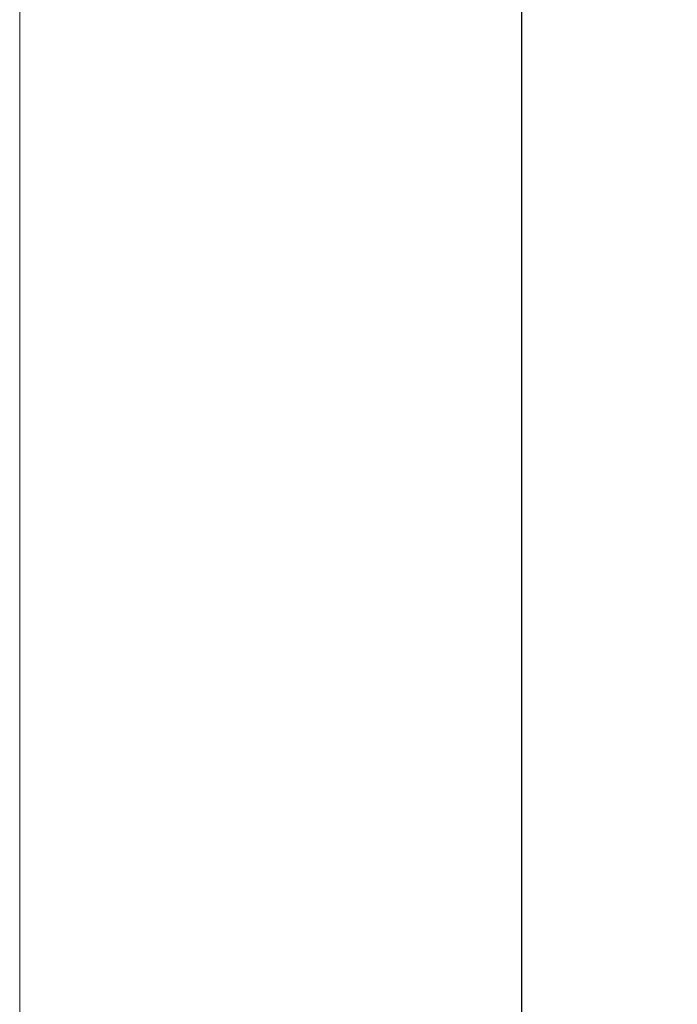
# Model space of a CAD drawing. Units: millimetres. Extents: x 7933 to 11829, y -2201 to 1233.
# Drawn here: x 7933 to 7985, y 408 to 486 of the extents above; entities that cross this region are included whole.
import ezdxf

# ---------------------------------------------------------------- set-up
doc = ezdxf.new("R2010")
doc.units = ezdxf.units.MM
doc.layers.add('Border', color=7, linetype='Continuous')
doc.layers.add('Dims', color=7, linetype='Continuous')
doc.styles.get("Standard").update_dxf_attribs({"font": 'tahoma.ttf'})
doc.dimstyles.get("Standard").update_dxf_attribs({"dimtxt": 3, "dimasz": 3, "dimexe": 3, "dimexo": 1.5, "dimgap": 1, "dimtad": 1, "dimdec": 0, "dimlfac": 2, "dimzin": 0, "dimdsep": 46, "dimtxsty": 'Standard', "dimcen": 0.09, "dimadec": 0, "dimazin": 0, "dimtfac": 1, "dimtdec": 0, "dimtofl": 0, "dimtmove": 0, "dimatfit": 3, "dimfxl": 1, "dimtolj": 1, "dimtzin": 0, "dimarcsym": 0})

# ---------------------------------------------------------------- blocks, each defined once
blk = doc.blocks.new('*D54')
at = {"layer": 'Defpoints', "color": 0, "transparency": 16777216}
for p in [(8056.613, 1021.265), (7972.349, 270.265), (8056.613, 270.265)]:
    blk.add_point(p, dxfattribs=at)
at = {"layer": 'Dims', "color": 0, "lineweight": -2, "transparency": 16777216}
for p, q in [((8055.113, 1021.265), (7969.349, 1021.265)), ((7972.349, 1009.265), (7972.349, 685.022)), ((7972.349, 685.022), (7979.849, 680.022)), ((7979.849, 680.022), (7964.849, 675.022)), ((7964.849, 675.022), (7972.349, 670.022)), ((7972.349, 670.022), (7972.349, 282.265)), ((8055.113, 270.265), (7969.349, 270.265))]:
    blk.add_line(p, q, dxfattribs=at)
at = {"layer": 'Dims', "color": 0, "transparency": 16777216}
for points in [[(7970.349, 1009.265), (7974.349, 1009.265), (7972.349, 1021.265)], [(7970.349, 282.265), (7974.349, 282.265), (7972.349, 270.265)]]:
    blk.add_solid(points, dxfattribs=at)
at = {"layer": 'Dims', "color": 0, "transparency": 16777216, "insert": (7962.141, 637.261), "char_height": 10, "attachment_point": 5, "rotation": 90}
blk.add_mtext('\\A1;3300 MAX.', dxfattribs=at)

msp = doc.modelspace()

# ---------------------------------------------------------------- linework, layer by layer
at = {"layer": 'Border', "lineweight": 0}
msp.add_lwpolyline([(10229.626, -412.537), (7932.701, -412.537), (7932.701, 1197.088), (10229.626, 1197.088)], close=True, dxfattribs=at)

# ---------------------------------------------------------------- dimensions: what is measured, and where the dimension line sits
at = {"layer": 'Dims'}
dim = msp.add_linear_dim(base=(7972.349, 270.265), p1=(8056.613, 1021.265), p2=(8056.613, 270.265), angle=90, text='3300 MAX.', dimstyle='Standard', override={"dimtxt": 10, "dimasz": 12, "dimgap": 5}, dxfattribs=at)
dim.commit()
dim.dimension.update_dxf_attribs({"geometry": '*D54', "text_midpoint": (7972.349, 637.261), "dimtype": 160})

doc.saveas('drawing.dxf')
